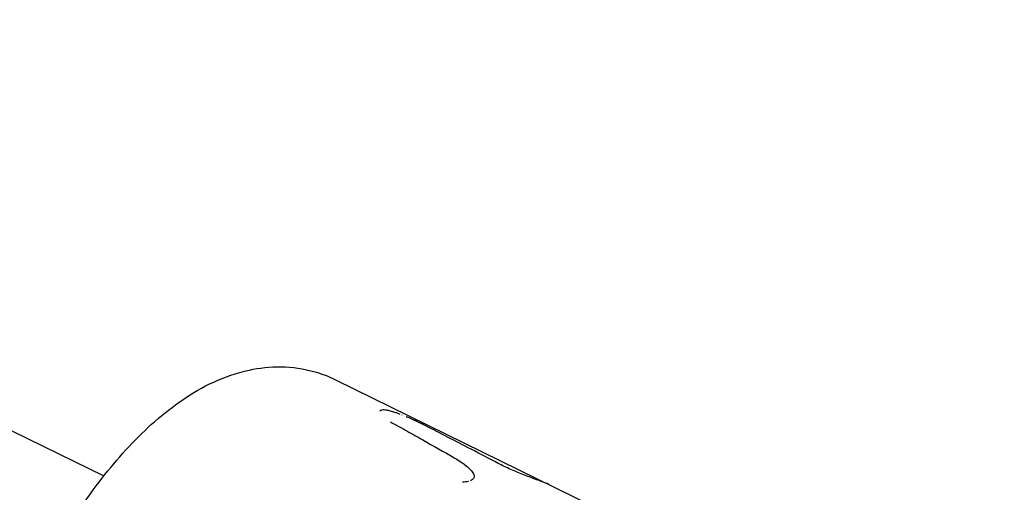
# Model space of a CAD drawing. Units: millimetres. Extents: x -5519 to 4930, y -4351 to 4355.
# Drawn here: x 2791 to 2869, y -990 to -953 of the extents above; entities that cross this region are included whole.
import ezdxf

# ---------------------------------------------------------------- set-up
doc = ezdxf.new("R2010")
doc.units = ezdxf.units.MM
doc.header["$LTSCALE"] = 20
doc.layers.add('2d', color=230, linetype='Continuous')

msp = doc.modelspace()

# ---------------------------------------------------------------- linework, layer by layer
at = {"layer": '2d'}
for p, q in [((2729.053, -955.497), (2797.341, -988.986)), ((2815.87, -981.288), (2845.683, -995.908))]:
    msp.add_line(p, q, dxfattribs=at)
for points, knots in [([(2478.488, -1271.672), (2548.896, -1267.877), (2618.614, -1258.195), (2774.123, -1222.807), (2857.801, -1192.902), (3006.949, -1117.213), (3072.353, -1071.441), (3179.455, -969.065), (3220.764, -912.411), (3268.675, -810.53), (3281.588, -766.169), (3287.104, -721.618)], [4.788465, 4.788465, 4.788465, 4.788465, 5.023738, 5.023738, 5.334883, 5.334883, 5.646276, 5.646276, 5.962157, 5.962157, 6.195856, 6.195856, 6.195856, 6.195856]), ([(2792.396, -996.796), (2793.361, -994.897), (2794.441, -993.063), (2796.776, -989.64), (2798.029, -988.051), (2800.697, -985.205), (2802.105, -983.944), (2805.215, -981.837), (2806.922, -980.959), (2810.57, -980.179), (2812.413, -980.132), (2814.8, -980.821), (2815.346, -981.031), (2815.87, -981.288)], [4.712389, 4.712389, 4.712389, 4.712389, 5.019438, 5.019438, 5.326486, 5.326486, 5.633535, 5.633535, 5.940583, 5.940583, 6.176573, 6.176573, 6.247632, 6.247632, 6.247632, 6.247632]), ([(2820.832, -983.976), (2820.733, -983.941), (2820.637, -983.909), (2820.419, -983.841), (2820.3, -983.808), (2820.079, -983.754), (2819.979, -983.735), (2819.709, -983.7), (2819.576, -983.708), (2819.479, -983.755), (2819.464, -983.765), (2819.452, -983.777)], [0.3295521, 0.3295521, 0.3295521, 0.3295521, 0.375, 0.375, 0.4375, 0.4375, 0.5, 0.5, 0.625, 0.625, 0.6538775, 0.6538775, 0.6538775, 0.6538775]), ([(2820.731, -983.941), (2820.668, -983.92), (2820.606, -983.9), (2820.52, -983.873), (2820.495, -983.865), (2820.471, -983.858)], [0.34521614, 0.34521614, 0.34521614, 0.34521614, 0.375, 0.375, 0.38742442, 0.38742442, 0.38742442, 0.38742442]), ([(2820.292, -984.662), (2820.72, -984.902), (2821.149, -985.142), (2821.577, -985.382), (2822.005, -985.622), (2822.433, -985.863), (2822.861, -986.105), (2823.703, -986.58), (2824.544, -987.057), (2825.385, -987.535)], [0, 0, 0, 0, 0.001742918, 0.001742918, 0.001742918, 0.003485836, 0.003485836, 0.003485836, 0.006916735, 0.006916735, 0.006916735, 0.006916735]), ([(2820.292, -984.662), (2820.72, -984.902), (2821.149, -985.142), (2821.577, -985.382), (2822.005, -985.622), (2822.433, -985.863), (2822.861, -986.105), (2823.703, -986.58), (2824.544, -987.057), (2825.385, -987.535)], [0, 0, 0, 0, 0.001742918, 0.001742918, 0.001742918, 0.003485836, 0.003485836, 0.003485836, 0.006916735, 0.006916735, 0.006916735, 0.006916735]), ([(2823.059, -984.954), (2823.015, -984.932), (2822.977, -984.914), (2822.928, -984.889), (2822.913, -984.882), (2822.892, -984.872), (2822.886, -984.868), (2822.876, -984.864), (2822.873, -984.862), (2822.867, -984.86), (2822.865, -984.859), (2822.858, -984.855), (2822.853, -984.852), (2822.844, -984.848), (2822.839, -984.846), (2822.826, -984.839), (2822.817, -984.835), (2822.791, -984.822), (2822.774, -984.814), (2822.741, -984.797), (2822.725, -984.789), (2822.701, -984.778), (2822.693, -984.774), (2822.678, -984.767), (2822.671, -984.763), (2822.655, -984.755), (2822.645, -984.75), (2822.626, -984.741), (2822.617, -984.737), (2822.59, -984.724), (2822.572, -984.715), (2822.518, -984.689), (2822.484, -984.673), (2822.415, -984.64), (2822.382, -984.624), (2822.333, -984.601), (2822.316, -984.594), (2822.284, -984.579), (2822.269, -984.572), (2822.236, -984.556), (2822.218, -984.548), (2822.183, -984.532), (2822.166, -984.524), (2822.112, -984.499), (2822.077, -984.483), (2822.004, -984.451), (2821.967, -984.434), (2821.893, -984.401), (2821.855, -984.385), (2821.78, -984.352), (2821.745, -984.337), (2821.671, -984.306), (2821.634, -984.29), (2821.577, -984.266), (2821.557, -984.258), (2821.537, -984.249)], [0, 0, 0, 0, 0.015625, 0.015625, 0.0234375, 0.0234375, 0.0273438, 0.0273438, 0.0292969, 0.0292969, 0.03125, 0.03125, 0.0332031, 0.0332031, 0.0351562, 0.0351562, 0.0390625, 0.0390625, 0.046875, 0.046875, 0.0546875, 0.0546875, 0.0585938, 0.0585938, 0.0625, 0.0625, 0.0664062, 0.0664062, 0.0703125, 0.0703125, 0.078125, 0.078125, 0.09375, 0.09375, 0.109375, 0.109375, 0.1171875, 0.1171875, 0.125, 0.125, 0.1328125, 0.1328125, 0.140625, 0.140625, 0.15625, 0.15625, 0.171875, 0.171875, 0.1875, 0.1875, 0.203125, 0.203125, 0.21875, 0.21875, 0.2271574, 0.2271574, 0.2271574, 0.2271574]), ([(2828.908, -987.984), (2828.18, -987.604), (2827.453, -987.224), (2826.725, -986.846), (2826.114, -986.529), (2825.504, -986.213), (2824.893, -985.898), (2824.282, -985.582), (2823.67, -985.268), (2823.059, -984.954)], [0, 0, 0, 0, 0.002913984, 0.002913984, 0.002913984, 0.005356192, 0.005356192, 0.005356192, 0.007798411, 0.007798411, 0.007798411, 0.007798411]), ([(2828.908, -987.984), (2828.18, -987.604), (2827.453, -987.224), (2826.725, -986.846), (2826.114, -986.529), (2825.504, -986.213), (2824.893, -985.898), (2824.282, -985.582), (2823.67, -985.268), (2823.059, -984.954)], [0, 0, 0, 0, 0.002913984, 0.002913984, 0.002913984, 0.005356192, 0.005356192, 0.005356192, 0.007798411, 0.007798411, 0.007798411, 0.007798411]), ([(2825.385, -987.535), (2825.762, -987.75), (2826.081, -987.963), (2826.607, -988.399), (2826.801, -988.611), (2826.925, -988.822)], [0, 0, 0, 0, 0.5, 0.5, 1, 1, 1, 1]), ([(2825.385, -987.535), (2825.762, -987.75), (2826.081, -987.963), (2826.607, -988.399), (2826.801, -988.611), (2826.925, -988.822)], [0, 0, 0, 0, 0.5, 0.5, 1, 1, 1, 1]), ([(2831.974, -989.284), (2831.974, -989.284), (2831.974, -989.284), (2831.833, -989.232), (2831.681, -989.175), (2831.353, -989.052), (2831.182, -988.987), (2830.826, -988.847), (2830.644, -988.774), (2830.276, -988.622), (2830.093, -988.545), (2829.55, -988.305), (2829.208, -988.141), (2828.908, -987.984)], [0.2499982, 0.2499982, 0.2499982, 0.2499982, 0.25, 0.25, 0.375, 0.375, 0.5, 0.5, 0.625, 0.625, 0.75, 0.75, 1, 1, 1, 1]), ([(2831.004, -988.917), (2830.647, -988.777), (2830.274, -988.624), (2829.55, -988.305), (2829.209, -988.142), (2828.908, -987.984)], [0.5000014, 0.5000014, 0.5000014, 0.5000014, 0.75, 0.75, 1, 1, 1, 1]), ([(2826.925, -988.822), (2826.976, -988.911), (2826.994, -988.993), (2826.965, -989.147), (2826.917, -989.215), (2826.794, -989.307), (2826.742, -989.336), (2826.683, -989.362)], [0, 0, 0, 0, 0.25, 0.25, 0.5, 0.5, 0.6343206, 0.6343206, 0.6343206, 0.6343206]), ([(2826.925, -988.822), (2826.976, -988.911), (2826.994, -988.993), (2826.965, -989.147), (2826.917, -989.215), (2826.837, -989.275), (2826.837, -989.275), (2826.837, -989.275)], [0, 0, 0, 0, 0.25, 0.25, 0.5, 0.5, 0.5000369, 0.5000369, 0.5000369, 0.5000369]), ([(2826.51, -989.42), (2826.51, -989.42), (2826.51, -989.42), (2826.373, -989.457), (2826.215, -989.481), (2826.033, -989.491)], [0.7499992, 0.7499992, 0.7499992, 0.7499992, 0.75, 0.75, 1, 1, 1, 1])]:
    msp.add_open_spline(points, degree=3, knots=knots, dxfattribs=at)
for points in [[(2819.464, -983.766), (2819.449, -983.778), (2819.438, -983.791), (2819.43, -983.806)], [(2821.063, -984.061), (2820.993, -984.035), (2820.924, -984.009), (2820.856, -983.985)], [(2821.205, -984.116), (2821.195, -984.112), (2821.185, -984.108), (2821.175, -984.104)], [(2826.509, -989.421), (2826.372, -989.457), (2826.214, -989.481), (2826.033, -989.491)], [(2832.631, -989.528), (2832.479, -989.47), (2832.255, -989.388), (2831.974, -989.284)], [(2832.982, -989.68), (2832.868, -989.624), (2832.751, -989.573), (2832.631, -989.528)]]:
    msp.add_open_spline(points, degree=3, dxfattribs=at)

doc.saveas('drawing.dxf')
